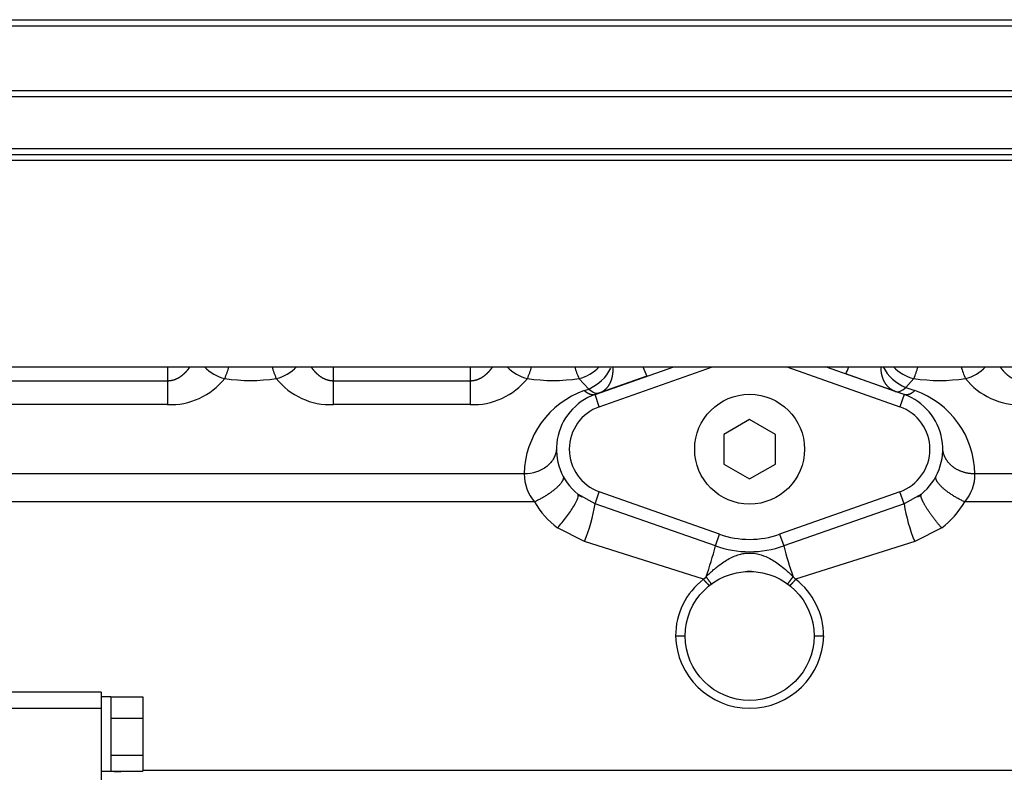
# Model space of a CAD drawing. Units: millimetres. Extents: x 0 to 408, y -8 to 289.
# Drawn here: x 149 to 157, y 97 to 103 of the extents above; entities that cross this region are included whole.
import ezdxf
from ezdxf.enums import TextEntityAlignment as Align

# ---------------------------------------------------------------- set-up
doc = ezdxf.new("R2010")
doc.units = ezdxf.units.MM
for name, color, linetype in [('17520100_MOTOR_B', 7, 'Continuous'), ('17A11001', 7, 'Continuous'), ('17A11011', 7, 'Continuous'), ('Predeterminado', 7, 'Continuous')]:
    doc.layers.add(name, color=color, linetype=linetype)
doc.styles.add('SEACAD_Arial', font='arial.ttf')
doc.dimstyles.new('SOLE', dxfattribs={"dimtxt": 2.6, "dimasz": 2.08, "dimexe": 1.3, "dimexo": 1.3, "dimgap": 0.65, "dimtad": 1, "dimdec": 0, "dimlfac": 20, "dimdsep": 46, "dimtxsty": 'SEACAD_Arial', "dimblk1": '_SE_FILLED', "dimblk2": '_SE_FILLED', "dimsah": 1, "dimcen": 1.3, "dimadec": 0, "dimazin": 0, "dimtfac": 0.7, "dimtdec": 3, "dimtmove": 0, "dimatfit": 3, "dimfxl": 1, "dimarcsym": 0})

# ---------------------------------------------------------------- blocks, each defined once
blk = doc.blocks.new('SE2')
at = {"layer": '17520100_MOTOR_B', "color": 7, "linetype": 'Continuous'}
for p, q in [((150.3824, 100.192), (150.3824, 100.0807)), ((151.6716, 100.0807), (151.6716, 100.192)), ((152.7324, 100.192), (152.7324, 100.0807)), ((153.702, 99.9756), (154.314, 100.192)), ((153.7353, 99.8813), (154.614, 100.192)), ((155.19, 100.192), (156.0687, 99.8813)), ((156.102, 99.9756), (155.49, 100.192)), ((150.3824, 100.0807), (148.6716, 100.0807)), ((150.3824, 100.0807), (150.3824, 99.8977)), ((151.6716, 99.8977), (151.6716, 100.0807)), ((152.7324, 100.0807), (151.6716, 100.0807)), ((152.7324, 100.0807), (152.7324, 99.8977)), ((153.6534, 100.0188), (153.577, 100.1008)), ((154.105, 100.1181), (153.7367, 99.9879)), ((156.032, 100.0004), (155.6491, 100.1358)), ((156.177, 100.1008), (156.1153, 100.0313)), ((153.6187, 100.0065), (153.6534, 100.0188)), ((156.102, 99.9756), (156.032, 100.0004)), ((156.1153, 100.0313), (156.1853, 100.0065)), ((153.7367, 99.9879), (153.702, 99.9756)), ((153.7353, 99.8813), (153.702, 99.9756)), ((156.102, 99.9756), (156.0687, 99.8813)), ((150.3824, 99.8977), (148.6716, 99.8977)), ((152.7324, 99.8977), (151.6716, 99.8977)), ((154.902, 99.7823), (154.702, 99.6668)), ((155.102, 99.6668), (154.902, 99.7823)), ((154.702, 99.6668), (154.702, 99.4359)), ((155.102, 99.4359), (155.102, 99.6668)), ((154.702, 99.4359), (154.902, 99.3204)), ((154.702, 99.4359), (154.902, 99.3204)), ((154.902, 99.3204), (155.102, 99.4359)), ((154.902, 99.3204), (155.102, 99.4359)), ((153.1521, 99.3598), (148.0624, 99.3598)), ((169.127, 99.3598), (156.6519, 99.3598)), ((153.7021, 99.1275), (153.5684, 99.202)), ((153.7021, 99.1275), (153.7353, 99.2214)), ((154.6687, 98.8914), (153.7353, 99.2214)), ((156.0687, 99.2214), (155.1353, 98.8914)), ((156.1019, 99.1275), (156.0687, 99.2214)), ((156.2357, 99.202), (156.1019, 99.1275)), ((156.2328, 99.1917), (156.2051, 99.1793)), ((153.2321, 99.1423), (148.0795, 99.1423)), ((154.6365, 98.8004), (153.7021, 99.1275)), ((156.1019, 99.1275), (155.1675, 98.8004)), ((169.127, 99.1423), (156.5719, 99.1423)), ((153.6191, 98.8336), (153.4108, 98.9403)), ((156.3932, 98.9403), (156.1849, 98.8336)), ((154.6365, 98.8004), (154.6687, 98.8914)), ((155.1353, 98.8914), (155.1675, 98.8004)), ((154.5448, 98.5413), (153.6191, 98.8336)), ((156.1849, 98.8336), (155.2592, 98.5413)), ((154.5448, 98.5413), (154.5642, 98.5615)), ((155.2398, 98.5615), (155.2592, 98.5413)), ((154.327, 98.1014), (154.402, 98.1014)), ((155.402, 98.1014), (155.477, 98.1014)), ((149.867, 97.6652), (148.867, 97.6652)), ((149.867, 97.6652), (149.867, 97.5385)), ((149.942, 97.6277), (149.867, 97.6277)), ((149.942, 97.6279), (149.942, 97.6265)), ((149.942, 97.6279), (150.192, 97.6279)), ((149.942, 97.6265), (149.942, 97.4641)), ((150.192, 97.6279), (150.192, 97.4627)), ((149.867, 97.5385), (148.867, 97.5385)), ((149.867, 97.5385), (149.867, 96.7424)), ((149.942, 97.4641), (149.942, 97.4627)), ((149.942, 97.4627), (149.942, 97.4603)), ((149.942, 97.4627), (150.192, 97.4627)), ((149.942, 97.4603), (149.942, 97.1774)), ((150.192, 97.4627), (150.192, 97.1751)), ((149.942, 97.1774), (149.942, 97.1751)), ((149.942, 97.1751), (149.942, 97.1741)), ((149.942, 97.1751), (150.192, 97.1751)), ((149.942, 97.1741), (149.942, 97.0527)), ((150.192, 97.1751), (150.192, 97.0526)), ((149.867, 97.0527), (149.942, 97.0527)), ((150.017, 97.0426), (149.867, 97.0505)), ((149.942, 97.0527), (149.942, 97.0526)), ((149.942, 97.0526), (150.192, 97.0526)), ((150.192, 97.0604), (169.8631, 97.0604))]:
    blk.add_line(p, q, dxfattribs=at)
for centre, radius in [((154.902, 99.5514), 0.4264), ((154.902, 98.1014), 0.5)]:
    blk.add_circle(centre, radius, dxfattribs=at)
for centre, radius, start, end in [((150.8942, 100.4017), 0.3084, 223.18592, 257.41183), ((150.1533, 100.3933), 0.7345, 336.52834, 344.04313), ((151.9006, 100.3933), 0.7344, 195.95663, 203.47224), ((151.1598, 100.4017), 0.3083, 282.58796, 316.8156), ((153.2442, 100.4017), 0.3084, 223.18106, 257.41183), ((152.5033, 100.3933), 0.7345, 336.52834, 344.04464), ((154.2506, 100.3933), 0.7344, 195.95511, 203.47224), ((153.5098, 100.4017), 0.3083, 282.58796, 316.82046), ((153.5118, 100.3402), 0.3512, 293.77641, 333.11734), ((155.8445, 100.919), 1.9151, 202.3688, 204.72039), ((153.9096, 100.9366), 1.9149, 335.27935, 337.0848), ((156.2425, 100.3504), 0.3435, 207.54511, 248.27261), ((156.2442, 100.4017), 0.3083, 223.17479, 257.41193), ((155.5033, 100.3933), 0.7345, 336.52827, 344.05522), ((157.2507, 100.3933), 0.7345, 195.9531, 203.47128), ((156.5098, 100.4017), 0.3084, 282.58827, 316.82647), ((150.4053, 100.4357), 0.5385, 267.56013, 321.54673), ((151.027, 101.3474), 1.2625, 260.88517, 279.11478), ((151.6484, 100.4349), 0.5377, 218.41238, 272.48096), ((152.7553, 100.4357), 0.5385, 267.56013, 321.54673), ((153.377, 101.3474), 1.2625, 260.88517, 279.11478), ((156.377, 101.3473), 1.2625, 260.88513, 279.11501), ((156.9984, 100.4349), 0.5377, 218.41193, 272.48159), ((153.852, 99.3466), 0.7, 109.47122, 178.91761), ((155.952, 99.3466), 0.7, 1.08234, 70.52886), ((153.852, 99.5514), 0.45, 109.47122, 230.92517), ((155.952, 99.5514), 0.45, 309.07478, 70.52878), ((153.852, 99.5514), 0.35, 109.47122, 250.52878), ((155.952, 99.5514), 0.35, 289.47122, 70.52878), ((153.4809, 99.3572), 0.3288, 179.54724, 220.82307), ((156.3222, 99.3575), 0.3297, 319.23696, 0.39248), ((153.5374, 99.0783), 0.1183, 58.63999, 73.36909), ((153.8066, 99.4704), 0.6616, 209.73343, 233.2542), ((152.4951, 99.3098), 1.2208, 337.03934, 351.40948), ((157.309, 99.3098), 1.2208, 188.59055, 202.96062), ((155.9982, 99.4697), 0.6606, 306.72821, 330.28437), ((154.902, 99.5514), 0.7, 250.52878, 289.47122), ((152.3482, 99.3621), 2.3563, 340.13658, 346.20904), ((154.902, 99.5624), 0.8069, 250.78901, 289.21099), ((157.4559, 99.3621), 2.3563, 193.79096, 199.86345), ((154.8837, 98.0997), 0.5567, 127.50283, 179.82499), ((154.902, 98.1014), 0.5, 86.45089, 93.99752), ((154.9204, 98.0997), 0.5566, 0.17041, 52.50177), ((154.902, 98.1154), 0.5752, 181.40245, 358.59755)]:
    blk.add_arc(centre, radius, start, end, dxfattribs=at)
for centre, major_axis, ratio, start_param, end_param in [((153.6534, 100.2236), (-0.0833, 0.2357), 0.429829, 2.453256, 3.141593), ((156.1153, 100.2361), (-0.0833, -0.2357), 0.42983, 0, 0.688336)]:
    blk.add_ellipse(centre, major_axis=major_axis, ratio=ratio, start_param=start_param, end_param=end_param, dxfattribs=at)
for points, degree, knots in [([(150.5541, 100.1888), (150.5438, 100.1735), (150.5327, 100.1589), (150.5205, 100.1453), (150.4893, 100.1157), (150.4528, 100.0942), (150.43, 100.0851), (150.4062, 100.0807), (150.3824, 100.0807)], 5, [0.3499028, 0.3499028, 0.3499028, 0.3499028, 0.3499028, 0.3499028, 0.6241418, 0.6241418, 0.6241418, 1, 1, 1, 1, 1, 1]), ([(151.6716, 100.0807), (151.6477, 100.0807), (151.6238, 100.0852), (151.6009, 100.0943), (151.5644, 100.1159), (151.5333, 100.1456), (151.5212, 100.1591), (151.5101, 100.1736), (151.5, 100.1888)], 5, [0, 0, 0, 0, 0, 0, 0.3775416, 0.3775416, 0.3775416, 0.6501235, 0.6501235, 0.6501235, 0.6501235, 0.6501235, 0.6501235]), ([(152.9041, 100.1888), (152.8938, 100.1735), (152.8827, 100.159), (152.8705, 100.1453), (152.8394, 100.1157), (152.8028, 100.0942), (152.78, 100.0851), (152.7562, 100.0807), (152.7324, 100.0807)], 5, [0.3498351, 0.3498351, 0.3498351, 0.3498351, 0.3498351, 0.3498351, 0.6241418, 0.6241418, 0.6241418, 1, 1, 1, 1, 1, 1]), ([(157.0216, 100.0807), (156.9974, 100.0807), (156.9731, 100.0853), (156.9499, 100.0947), (156.9135, 100.1165), (156.8826, 100.1464), (156.8708, 100.1597), (156.8599, 100.1739), (156.8499, 100.1889)], 5, [0, 0, 0, 0, 0, 0, 0.38275, 0.38275, 0.38275, 0.6502717, 0.6502717, 0.6502717, 0.6502717, 0.6502717, 0.6502717]), ([(153.4021, 99.5599), (153.4016, 99.5333), (153.3947, 99.5069), (153.3692, 99.4583), (153.3506, 99.4361), (153.3044, 99.3991), (153.2769, 99.3844), (153.2169, 99.3646), (153.1845, 99.3596), (153.1521, 99.3598)], 3, [0, 0, 0, 0, 0.25, 0.25, 0.5, 0.5, 0.75, 0.75, 1, 1, 1, 1]), ([(153.4108, 98.9403), (153.4347, 98.9676), (153.4587, 98.9972), (153.5019, 99.0552), (153.5211, 99.0835), (153.5512, 99.1335), (153.562, 99.1551), (153.5703, 99.1793), (153.5718, 99.1859), (153.5719, 99.1911)], 3, [0, 0, 0, 0, 0.25, 0.25, 0.5, 0.5, 0.75, 0.75, 0.8746635, 0.8746635, 0.8746635, 0.8746635]), ([(154.5642, 98.5615), (154.5718, 98.569), (154.587, 98.5841), (154.6105, 98.6058), (154.6346, 98.6266), (154.6649, 98.6509), (154.7013, 98.677), (154.7445, 98.7028), (154.7877, 98.7231), (154.8282, 98.7363), (154.8658, 98.7436), (154.9062, 98.7463), (154.9511, 98.7421), (155.0026, 98.7289), (155.0669, 98.7007), (155.1325, 98.6572), (155.1842, 98.6143), (155.2115, 98.5892), (155.2252, 98.5761), (155.2332, 98.568), (155.2375, 98.5641), (155.2398, 98.5615), (155.2398, 98.5615)], 3, [0, 0, 0, 0, 0.037086, 0.074528, 0.112344, 0.150555, 0.216538, 0.282207, 0.35104, 0.415172, 0.459423, 0.500345, 0.555357, 0.616657, 0.718124, 0.849507, 0.921935, 0.960226, 0.979927, 0.987911, 0.999962, 1, 1, 1, 1]), ([(155.1978, 98.5045), (155.1979, 98.5044), (155.1991, 98.5062), (155.2017, 98.5096), (155.2091, 98.5197), (155.2202, 98.5348), (155.2264, 98.5433), (155.2331, 98.5523), (155.2398, 98.5615)], 5, [0, 0, 0, 0, 0, 0, 0.500002, 0.500002, 0.500002, 1, 1, 1, 1, 1, 1])]:
    blk.add_open_spline(points, degree=degree, knots=knots, dxfattribs=at)
for points, degree in [([(153.8391, 100.1917), (153.843, 100.1342), (153.8336, 100.0789), (153.8104, 100.0328), (153.7765, 100.002), (153.7367, 99.9879)], 5), ([(156.032, 100.0004), (155.9926, 100.0143), (155.9585, 100.0433), (155.934, 100.086), (155.9219, 100.1373), (155.9222, 100.1915)], 5), ([(153.702, 99.9756), (153.6881, 99.9707), (153.6721, 99.9713), (153.6548, 99.9778), (153.6367, 99.9897), (153.6187, 100.0065)], 5), ([(156.1853, 100.0065), (156.1673, 99.9897), (156.1492, 99.9778), (156.1319, 99.9713), (156.116, 99.9707), (156.102, 99.9756)], 5), ([(156.6519, 99.3598), (156.5741, 99.3593), (156.4963, 99.3835), (156.4345, 99.433), (156.4031, 99.4962), (156.4019, 99.5599)], 5), ([(153.4535, 99.3423), (153.4656, 99.3193), (153.4448, 99.279), (153.3871, 99.2269), (153.3095, 99.1783), (153.2321, 99.1423)], 5), ([(156.5719, 99.1423), (156.4945, 99.1783), (156.4169, 99.2269), (156.3593, 99.279), (156.3384, 99.3193), (156.3505, 99.3423)], 5), ([(153.5719, 99.1911), (153.5721, 99.1963), (153.5709, 99.2), (153.5684, 99.202)], 3), ([(156.2321, 99.1912), (156.232, 99.1943), (156.2323, 99.1969), (156.233, 99.1991), (156.2342, 99.2008), (156.2357, 99.202)], 5), ([(156.3932, 98.9403), (156.343, 98.9977), (156.2926, 99.0633), (156.2528, 99.1254), (156.2326, 99.1694), (156.2321, 99.1912)], 5), ([(154.5914, 98.4932), (154.5899, 98.492), (154.5834, 98.497), (154.5722, 98.5086), (154.5585, 98.5244), (154.5448, 98.5413)], 5), ([(154.6062, 98.5045), (154.6062, 98.5044), (154.5975, 98.5162), (154.581, 98.5386), (154.5642, 98.5615)], 4), ([(155.2592, 98.5413), (155.2456, 98.5244), (155.2319, 98.5086), (155.2206, 98.497), (155.2142, 98.492), (155.2126, 98.4932)], 5)]:
    blk.add_open_spline(points, degree=degree, dxfattribs=at)
at = {"layer": '17A11001', "color": 7, "linetype": 'Continuous'}
for p, q in [((139.077, 102.8864), (159.327, 102.8864)), ((159.327, 102.8364), (139.077, 102.8364)), ((159.327, 102.8364), (139.077, 102.8364)), ((143.4519, 102.3364), (159.327, 102.3364)), ((143.4519, 102.3364), (159.327, 102.3364)), ((159.327, 102.2864), (143.4519, 102.2864)), ((143.5769, 101.8864), (160.077, 101.8864)), ((160.077, 101.8364), (143.5769, 101.8364)), ((160.077, 101.8364), (143.5769, 101.8364))]:
    blk.add_line(p, q, dxfattribs=at)
at = {"layer": '17A11011', "color": 7, "linetype": 'Continuous'}
for p, q in [((163.602, 101.7921), (143.5769, 101.7919)), ((143.5769, 100.1919), (163.602, 100.1921))]:
    blk.add_line(p, q, dxfattribs=at)
blk = doc.blocks.new('DMBLK18')
at = {"layer": 'Predeterminado', "linetype": 'Continuous'}
for points in [[(100.832, 62.4724), (100.832, 63.1657), (98.752, 62.819)], [(179.2471, 62.4724), (181.3271, 62.819), (179.2471, 63.1657)]]:
    blk.add_hatch(color=7, dxfattribs=at).paths.add_polyline_path(points)
at = {"layer": 'Predeterminado', "color": 7, "linetype": 'Continuous'}
for p, q in [((181.3271, 97.7442), (181.3271, 61.519)), ((98.752, 80.3514), (98.752, 61.519)), ((98.752, 62.819), (181.3271, 62.819))]:
    blk.add_line(p, q, dxfattribs=at)
at = {"layer": 'Predeterminado', "color": 7, "linetype": 'Continuous', "style": 'SEACAD_Arial'}
blk.add_text('1652', height=2.6, dxfattribs=at).set_placement((135.97, 66.069), align=Align.TOP_LEFT)
blk = doc.blocks.new('_SE_FILLED')
at = {"color": 0}
blk.add_line((0, 0), (-1, 0), dxfattribs=at)
blk.add_solid([(0, 0), (-1, -0.1665), (-1, 0.1665), (0, 0)], dxfattribs=at)

msp = doc.modelspace()

# ---------------------------------------------------------------- block references
at = {"layer": 'Predeterminado'}
msp.add_blockref('SE2', (0, 0), dxfattribs=at)

# ---------------------------------------------------------------- dimensions: what is measured, and where the dimension line sits
at = {"layer": 'Predeterminado', "color": 7, "linetype": 'Continuous'}
dim = msp.add_linear_dim(base=(181.32709, 62.81904), p1=(98.75201, 101.45136), p2=(181.32709, 99.04418), text='\\A1;<>', dimstyle='SOLE', dxfattribs=at)
dim.commit()
dim.dimension.update_dxf_attribs({"geometry": 'DMBLK18', "text_midpoint": (140.03955, 62.81904), "dimtype": 160})

doc.saveas('drawing.dxf')
